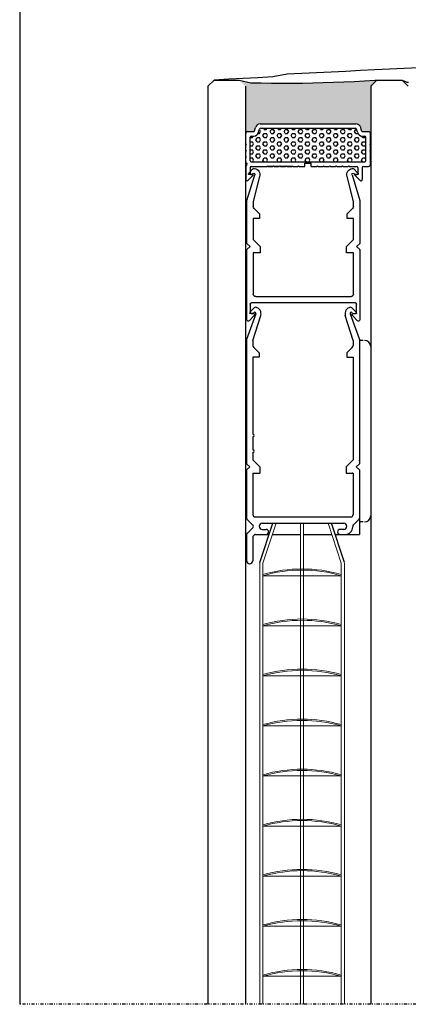
# Model space of a CAD drawing. Extents: x 5703 to 6902, y -25 to 843.
# Drawn here: x 5813 to 5875, y 278 to 435 of the extents above; entities that cross this region are included whole.
import ezdxf

# ---------------------------------------------------------------- set-up
doc = ezdxf.new("R2010")
doc.units = 0
doc.header["$MEASUREMENT"] = 0
doc.linetypes.add('DIVIDE', pattern=[1.25, 0.5, -0.25, 0, -0.25, 0, -0.25])
for name, color, linetype in [('SL-caixilho', 3, 'CONTINUOUS'), ('SL-hatch', 252, 'CONTINUOUS'), ('SL-lamina', 2, 'CONTINUOUS'), ('SL-perfil', 2, 'CONTINUOUS'), ('SL-SMB', 8, 'CONTINUOUS'), ('SL-vidro', 4, 'CONTINUOUS')]:
    doc.layers.add(name, color=color, linetype=linetype)

# ---------------------------------------------------------------- blocks, each defined once
blk = doc.blocks.new('caixa comando')
at = {"layer": 'SL-perfil'}
for p, q in [((674.41, -95.86), (673.79, -96.48)), ((690, -95.86), (690.62, -96.48)), ((674.69, -96.83), (673.2, -100.92)), ((673.7, -96.76), (673.7, -96.69)), ((674.3, -96.76), (673.7, -96.76)), ((674.1, -96.76), (673.7, -96.76)), ((674.2, -101.1), (675.46, -97.06)), ((690.2, -101.1), (688.95, -97.06)), ((689.72, -96.83), (691.2, -100.92)), ((690.1, -96.76), (690.7, -96.76)), ((690.3, -96.76), (690.7, -96.76)), ((690.7, -96.76), (690.7, -96.69)), ((673.2, -100.92), (673.2, -120.76)), ((674.2, -101.1), (674.2, -101.86)), ((675.2, -103.06), (674.35, -102.21)), ((689.2, -103.06), (690.06, -102.21)), ((690.2, -101.1), (690.2, -101.86)), ((691.2, -100.92), (691.2, -120.76)), ((691.8, -101.06), (691.2, -101.06)), ((674.2, -103.76), (674.2, -116.06)), ((675.2, -103.76), (674.2, -103.76)), ((675.2, -103.06), (675.2, -103.76)), ((689.2, -103.06), (689.2, -103.76)), ((689.2, -103.76), (690.2, -103.76)), ((690.2, -103.76), (690.2, -120.16)), ((674.2, -116.46), (674.2, -118.56)), ((674.2, -118.96), (674.2, -120.16)), ((673.7, -121.26), (673.2, -120.76)), ((674.2, -120.16), (675.3, -121.26)), ((689.1, -121.26), (690.2, -120.16)), ((690.7, -121.26), (691.2, -120.76)), ((673.7, -121.26), (673.2, -121.76)), ((673.2, -121.76), (673.2, -129.44)), ((674.2, -122.26), (675.3, -122.26)), ((674.2, -122.26), (674.2, -128.86)), ((675.3, -121.26), (675.3, -122.26)), ((689.1, -121.26), (689.1, -122.26)), ((689.1, -122.26), (690.2, -122.26)), ((690.2, -122.26), (690.2, -128.86)), ((690.7, -121.26), (691.2, -121.76)), ((691.2, -121.76), (691.2, -129.44)), ((691.2, -128.06), (691.2, -132.06)), ((673.29, -129.65), (674.19, -130.55)), ((674.6, -129.26), (689.8, -129.26)), ((675.7, -130.26), (688.7, -130.26)), ((691.12, -129.65), (690.22, -130.55)), ((691.8, -130.06), (691.2, -130.06)), ((673, -132.06), (673.2, -132.06)), ((673.2, -132.09), (673.2, -136.26)), ((674.19, -130.98), (673.29, -131.88)), ((674.6, -132.06), (676.3, -132.06)), ((675.7, -131.26), (676.3, -131.26)), ((676.3, -132.06), (676.77, -132.06)), ((677.3, -132.06), (681.8, -132.06)), ((682.3, -132.06), (686.81, -132.06)), ((687.33, -132.06), (688.1, -132.06)), ((687.75, -132.06), (691.2, -132.06)), ((688.7, -131.26), (688.1, -131.26)), ((688.1, -132.06), (688.93, -132.06)), ((690.13, -130.76), (690.13, -130.86)), ((674.2, -132.46), (674.2, -136.26)), ((674.46, -132.12), (674.26, -132.32))]:
    blk.add_line(p, q, dxfattribs=at)
for centre, radius, start, end in [((674.62, -96.07), 0.3, 80.5618, 135), ((674.5, -96.76), 1, 342.7277, 80.5618), ((689.9, -96.76), 1, 99.4382, 197.2723), ((689.79, -96.07), 0.3, 45, 99.4382), ((674, -96.69), 0.3, 135, 180), ((674.5, -96.76), 0.2, 339.9983, 180), ((689.9, -96.76), 0.2, 360, 200.0017), ((690.4, -96.69), 0.3, 360, 45), ((674.7, -101.86), 0.5, 180, 225), ((689.7, -101.86), 0.5, 315, 0), ((692, -102.06), 1, 0, 90), ((674.2, -116.26), 0.2, 270, 90), ((674.2, -118.76), 0.2, 270, 90), ((674.6, -128.86), 0.4, 180, 270), ((689.8, -128.86), 0.4, 270, 0), ((673.5, -129.44), 0.3, 180, 225), ((675.7, -130.76), 0.5, 90, 270), ((688.7, -130.76), 0.5, 270, 90), ((690.9, -129.44), 0.3, 315, 0), ((692, -129.06), 1, 270, 0), ((673.5, -132.09), 0.3, 135, 180), ((673.98, -130.76), 0.3, 315, 45), ((674.6, -132.26), 0.2, 90, 135), ((676.3, -131.66), 0.4, 270, 90), ((688.1, -131.66), 0.4, 90, 270), ((688.93, -130.86), 1.2, 270, 0), ((690.43, -130.76), 0.3, 135, 180), ((674.4, -132.46), 0.2, 135, 180), ((673.7, -136.26), 0.5, 180, 0)]:
    blk.add_arc(centre, radius, start, end, dxfattribs=at)
for p in [(691.2, -120.26), (690.1, -122.26)]:
    blk.add_point(p, dxfattribs=at)
blk = doc.blocks.new('perfil superior')
at = {"layer": 'SL-perfil'}
for p, q in [((674.47, -89.86), (674.6, -89.36)), ((675.12, -90.12), (675.25, -89.61)), ((675.37, -88.76), (690.64, -88.76)), ((675.45, -89.46), (690.56, -89.46)), ((690.88, -90.12), (690.75, -89.61)), ((691.54, -89.86), (691.41, -89.36)), ((673.05, -90.31), (673, -90.31)), ((673.05, -91.96), (673.05, -90.31)), ((673.35, -90.01), (674.27, -90.01)), ((673.75, -94.66), (673.75, -90.91)), ((673.95, -90.71), (674.35, -90.71)), ((691.66, -90.71), (692.05, -90.71)), ((691.74, -90.01), (692.65, -90.01)), ((692.25, -94.66), (692.25, -90.91)), ((692.95, -91.96), (692.95, -90.31)), ((692.95, -90.31), (693, -90.31)), ((673.05, -91.96), (673.15, -92.06)), ((673.15, -92.06), (673.05, -92.16)), ((673.05, -92.96), (673.05, -92.16)), ((692.95, -91.96), (692.85, -92.06)), ((692.85, -92.06), (692.95, -92.16)), ((692.95, -92.96), (692.95, -92.16)), ((673, -94.21), (673, -95.56)), ((673.05, -92.96), (673.15, -93.06)), ((673.15, -93.06), (673.05, -93.16)), ((673.05, -93.96), (673.05, -93.16)), ((673.05, -93.96), (673.15, -94.06)), ((673.15, -94.06), (673.05, -94.16)), ((673.05, -94.83), (673.05, -94.16)), ((692.95, -92.96), (692.85, -93.06)), ((692.85, -93.06), (692.95, -93.16)), ((692.95, -93.96), (692.85, -94.06)), ((692.85, -94.06), (692.95, -94.16)), ((692.95, -93.96), (692.95, -93.16)), ((692.95, -95.26), (692.95, -94.16)), ((693, -94.21), (693, -95.26)), ((673.05, -95.6), (673.05, -97.66)), ((673.11, -94.97), (673.21, -95.07)), ((673.21, -95.36), (673.11, -95.46)), ((673.75, -95.76), (673.75, -96.76)), ((673.9, -95.56), (675.35, -95.56)), ((673.95, -94.86), (692.05, -94.86)), ((673.95, -95.56), (676.4, -95.56)), ((675.65, -95.56), (676.35, -95.56)), ((676.4, -95.56), (676.5, -95.46)), ((676.5, -95.46), (676.6, -95.56)), ((676.6, -95.56), (677.4, -95.56)), ((677.35, -95.56), (676.65, -95.56)), ((677.4, -95.56), (677.5, -95.46)), ((677.5, -95.46), (677.6, -95.56)), ((677.6, -95.56), (678.4, -95.56)), ((678.35, -95.56), (677.65, -95.56)), ((678.4, -95.56), (678.5, -95.46)), ((678.5, -95.46), (678.6, -95.56)), ((678.6, -95.56), (679.4, -95.56)), ((679.35, -95.56), (678.65, -95.56)), ((679.4, -95.56), (679.5, -95.46)), ((679.5, -95.46), (679.6, -95.56)), ((679.6, -95.56), (680.4, -95.56)), ((680.35, -95.56), (679.65, -95.56)), ((680.4, -95.56), (680.5, -95.46)), ((680.5, -95.46), (680.6, -95.56)), ((680.6, -95.56), (681.4, -95.56)), ((681.4, -95.56), (681.5, -95.46)), ((681.5, -95.46), (681.6, -95.56)), ((681.6, -95.56), (682.5, -95.56)), ((682.5, -95.56), (682.5, -95.06)), ((682.5, -95.06), (683.5, -95.06)), ((682.5, -95.56), (682.5, -95.16)), ((683.5, -95.56), (683.5, -95.06)), ((683.5, -95.56), (684.4, -95.56)), ((684.4, -95.56), (684.5, -95.46)), ((684.5, -95.46), (684.6, -95.56)), ((684.6, -95.56), (685.4, -95.56)), ((685.4, -95.56), (685.5, -95.46)), ((685.5, -95.46), (685.6, -95.56)), ((685.6, -95.56), (686.4, -95.56)), ((686.4, -95.56), (686.5, -95.46)), ((686.5, -95.46), (686.6, -95.56)), ((686.6, -95.56), (687.4, -95.56)), ((687.4, -95.56), (687.5, -95.46)), ((687.5, -95.46), (687.6, -95.56)), ((687.6, -95.56), (688.4, -95.56)), ((688.4, -95.56), (688.5, -95.46)), ((688.5, -95.46), (688.6, -95.56)), ((688.6, -95.56), (689.4, -95.56)), ((689.4, -95.56), (689.5, -95.46)), ((689.5, -95.46), (689.6, -95.56)), ((689.6, -95.56), (690.75, -95.56)), ((690.95, -95.76), (690.95, -96.76)), ((691.65, -95.76), (691.65, -97.67)), ((691.85, -95.56), (692.65, -95.56)), ((673.38, -97.82), (674.21, -97.04)), ((673.85, -96.86), (674.15, -96.86)), ((690.5, -97.04), (691.32, -97.82)), ((690.56, -96.86), (690.85, -96.86))]:
    blk.add_line(p, q, dxfattribs=at)
for centre, radius, start, end in [((675.37, -89.56), 0.8, 90, 165.3791), ((675.45, -89.66), 0.2, 90, 165.3791), ((690.56, -89.66), 0.2, 14.6209, 90), ((690.64, -89.56), 0.8, 14.6209, 90), ((673.35, -90.31), 0.3, 90, 180), ((673.95, -90.91), 0.2, 90, 180), ((674.27, -89.81), 0.2, 270, 345.3791), ((674.35, -89.91), 0.8, 270, 345.3791), ((691.66, -89.91), 0.8, 194.6209, 270), ((691.74, -89.81), 0.2, 194.6209, 270), ((692.05, -90.91), 0.2, 0, 90), ((692.65, -90.31), 0.3, 0, 90), ((673.25, -94.83), 0.2, 180, 225), ((673.25, -95.6), 0.2, 135, 180), ((673.07, -95.21), 0.2, 315, 45), ((673.95, -94.66), 0.2, 180, 270), ((673.95, -95.76), 0.2, 90, 180), ((690.75, -95.76), 0.2, 0, 90), ((691.85, -95.76), 0.2, 90, 180), ((692.05, -94.66), 0.2, 270, 0), ((692.65, -95.26), 0.3, 270, 0), ((673.85, -96.76), 0.1, 180, 270), ((674.15, -96.96), 0.1, 309.8586, 90), ((690.56, -96.96), 0.1, 90, 229.877), ((690.85, -96.76), 0.1, 270, 0), ((673.25, -97.66), 0.2, 180, 309.8586), ((691.45, -97.67), 0.2, 229.877, 0)]:
    blk.add_arc(centre, radius, start, end, dxfattribs=at)
blk = doc.blocks.new('perfil espaçador distanciador')
at = {"layer": 'SL-perfil', "extrusion": (0, 0, -1)}
for p, q in [((1394.71, 1140.47), (1395.32, 1141.08)), ((1411.42, 1141.08), (1412.03, 1140.47)), ((1394.37, 1136.03), (1395.61, 1140.11)), ((1394.62, 1140.18), (1394.62, 1140.26)), ((1395.22, 1140.18), (1394.62, 1140.18)), ((1396.37, 1139.88), (1395.37, 1135.85)), ((1411.37, 1135.85), (1410.36, 1139.88)), ((1411.13, 1140.11), (1412.37, 1136.03)), ((1412.12, 1140.18), (1411.52, 1140.18)), ((1412.12, 1140.26), (1412.12, 1140.18)), ((1394.37, 1129.18), (1394.37, 1136.03)), ((1395.37, 1135.85), (1395.37, 1135.09)), ((1411.37, 1135.09), (1411.37, 1135.85)), ((1412.37, 1136.03), (1412.37, 1129.18)), ((1395.51, 1134.74), (1396.37, 1133.88)), ((1410.37, 1133.88), (1411.22, 1134.74)), ((1395.37, 1133.18), (1395.37, 1129.78)), ((1396.37, 1133.18), (1395.37, 1133.18)), ((1396.37, 1133.88), (1396.37, 1133.18)), ((1410.37, 1133.18), (1410.37, 1133.88)), ((1411.37, 1133.18), (1410.37, 1133.18)), ((1411.37, 1129.78), (1411.37, 1133.18)), ((1395.37, 1129.78), (1396.47, 1128.68)), ((1410.27, 1128.68), (1411.37, 1129.78)), ((1394.87, 1128.68), (1394.37, 1129.18)), ((1394.37, 1128.18), (1394.87, 1128.68)), ((1394.37, 1116.96), (1394.37, 1128.18)), ((1396.47, 1128.68), (1396.47, 1127.68)), ((1410.27, 1127.68), (1410.27, 1128.68)), ((1412.37, 1129.18), (1411.87, 1128.68)), ((1411.87, 1128.68), (1412.37, 1128.18)), ((1412.37, 1128.18), (1412.37, 1116.96)), ((1395.37, 1127.68), (1395.37, 1121.08)), ((1396.47, 1127.68), (1395.37, 1127.68)), ((1411.37, 1127.68), (1410.27, 1127.68)), ((1411.37, 1121.08), (1411.37, 1127.68)), ((1395.77, 1120.68), (1410.97, 1120.68)), ((1394.87, 1119.48), (1394.87, 1118.08)), ((1411.67, 1119.68), (1395.07, 1119.68)), ((1411.87, 1118.08), (1411.87, 1119.48)), ((1395.53, 1117.64), (1394.71, 1116.82)), ((1394.97, 1117.98), (1395.39, 1117.98)), ((1412.03, 1116.82), (1411.21, 1117.64)), ((1411.35, 1117.98), (1411.77, 1117.98))]:
    blk.add_line(p, q, dxfattribs=at)
for centre, radius, start, end in [((-1394.92, 1140.26), 0.3, 360, 45), ((-1395.42, 1140.18), 0.2, 0, 200.0017), ((-1395.53, 1140.87), 0.3, 45, 99.4382), ((-1395.42, 1140.18), 1, 99.4382, 197.2723), ((-1411.32, 1140.18), 1, 342.7277, 80.5618), ((-1411.32, 1140.18), 0.2, 339.9983, 180), ((-1411.2, 1140.87), 0.3, 80.5618, 135), ((-1411.82, 1140.26), 0.3, 135, 180), ((-1395.87, 1135.09), 0.5, 315, 0), ((-1410.87, 1135.09), 0.5, 180, 225), ((-1395.77, 1121.08), 0.4, 270, 0), ((-1410.97, 1121.08), 0.4, 180, 270), ((-1395.07, 1119.48), 0.2, 0, 90), ((-1411.67, 1119.48), 0.2, 90, 180), ((-1394.57, 1116.96), 0.2, 225, 0), ((-1394.97, 1118.08), 0.1, 270, 0), ((-1395.39, 1117.78), 0.2, 90, 225), ((-1411.35, 1117.78), 0.2, 315, 90), ((-1411.77, 1118.08), 0.1, 180, 270), ((-1412.17, 1116.96), 0.2, 180, 315)]:
    blk.add_arc(centre, radius, start, end, dxfattribs=at)

msp = doc.modelspace()

# ---------------------------------------------------------------- hatches: boundary and pattern name
at = {"layer": 'SL-hatch', "linetype": 'Continuous'}
msp.add_hatch(color=256, dxfattribs=at).paths.add_polyline_path([(5868.88973, 424.71554), (5869.88137, 425.70718), (5869.56094, 425.6931), (5867.91624, 425.58859), (5866.27038, 425.49693), (5864.62353, 425.41816), (5862.97582, 425.35228), (5861.32742, 425.2993), (5859.67847, 425.25923), (5858.02913, 425.23209), (5856.37954, 425.21787), (5854.72986, 425.21657), (5853.08024, 425.22821), (5851.43083, 425.25277), (5849.78179, 425.29025), (5847.88973, 425.71554), (5848.88973, 424.71554), (5848.88973, 417.16554), (5848.93973, 417.16554, -0.414213562), (5849.23973, 417.46554), (5850.15795, 417.46554, 0.341300164), (5850.35148, 417.61505), (5850.48254, 418.11748, -0.341300164), (5851.25664, 418.71554), (5866.52283, 418.71554, -0.341300164), (5867.29692, 418.11748), (5867.42799, 417.61505, 0.341300164), (5867.62151, 417.46554), (5868.53973, 417.46554, -0.414213562), (5868.83973, 417.16554), (5868.88973, 417.16554)])
h = msp.add_hatch(dxfattribs=at)
h.set_pattern_fill('HEX', color=256, style=0, pattern_type=2)
h.set_pattern_definition([(0, (5849.63044, 412.6079), (0, 0.64952), [0.375, -0.75]), (120, (5849.63044, 412.6079), (-0.5625, -0.32476), [0.375, -0.75]), (60, (5850.00544, 412.6079), (-0.5625, 0.32476), [0.375, -0.75])])
h.paths.add_polyline_path([(5868.13973, 416.56554, 0.414213562), (5867.93973, 416.76554), (5867.54425, 416.76554, -0.341300164), (5866.77016, 417.3636), (5866.63909, 417.86602, 0.341300164), (5866.44557, 418.01554), (5851.3339, 418.01554, 0.341300164), (5851.14037, 417.86602), (5851.00931, 417.3636, -0.341300164), (5850.23521, 416.76554), (5849.83973, 416.76554, 0.414213562), (5849.63973, 416.56554), (5849.63973, 412.81554, 0.414213562), (5849.83973, 412.61554), (5867.93973, 412.61554, 0.414213562), (5868.13973, 412.81554)])

# ---------------------------------------------------------------- linework, layer by layer
at = {"layer": 'SL-caixilho'}
msp.add_line((5812.8694, 597.27585), (5812.8694, 278.06421), dxfattribs=at)
at = {"layer": 'SL-caixilho', "flags": 128}
msp.add_lwpolyline([(5876.57519, 427.66988), (5874.24075, 427.55492), (5871.90631, 427.43996), (5869.57187, 427.32499), (5867.23743, 427.21003), (5864.903, 427.09507), (5862.56856, 426.98011), (5860.23412, 426.86515), (5857.89968, 426.75019), (5855.56524, 426.63523), (5853.27434, 426.20639), (5853.27434, 426.20639), (5853.27434, 426.20639), (5853.27434, 426.20639), (5850.89305, 426.06042), (5848.55861, 425.94546), (5846.22417, 425.8305), (5843.88973, 425.71554), (5843.88973, 425.71554), (5844.117, 425.71554), (5844.34428, 425.71554), (5844.57155, 425.71554), (5844.79882, 425.71554), (5845.02609, 425.71554), (5845.25337, 425.71554), (5845.48064, 425.71554), (5845.70791, 425.71554), (5845.93519, 425.71554), (5846.16246, 425.71554), (5846.38973, 425.71554), (5846.617, 425.71554), (5846.84428, 425.71554), (5847.07155, 425.71554), (5847.29882, 425.71554), (5847.52609, 425.71554), (5847.75337, 425.71554), (5847.88973, 425.71554), (5847.88973, 425.71554), (5847.88973, 425.71554), (5847.88973, 425.71554), (5847.88973, 425.71554), (5849.78179, 425.29025), (5851.43083, 425.25277), (5853.08024, 425.22821), (5854.72986, 425.21657), (5856.37954, 425.21787), (5858.02913, 425.23209), (5859.67847, 425.25923), (5861.32742, 425.2993), (5862.97582, 425.35228), (5864.62353, 425.41816), (5866.27038, 425.49693), (5867.91624, 425.58859), (5869.56094, 425.6931), (5870.07155, 425.71554), (5870.29882, 425.71554), (5870.52609, 425.71554), (5870.75337, 425.71554), (5870.98064, 425.71554), (5871.20791, 425.71554), (5871.43519, 425.71554), (5871.66246, 425.71554), (5871.88973, 425.71554), (5872.117, 425.71554), (5872.34428, 425.71554), (5872.57155, 425.71554), (5872.79882, 425.71554), (5873.02609, 425.71554), (5873.25337, 425.71554), (5873.48064, 425.71554), (5873.70791, 425.71554), (5873.93673, 425.68762), (5874.17616, 425.56316), (5874.4222, 425.46536), (5874.67362, 425.39601), (5874.92905, 425.35662)], dxfattribs=at)
at = {"layer": 'SL-hatch'}
msp.add_line((5843.88973, 425.71554), (5847.88973, 425.71554), dxfattribs=at)
msp.add_line((5843.88973, 425.71554), (5847.88973, 425.71554), dxfattribs=at)
at = {"layer": 'SL-lamina', "lineweight": 13}
for p, q in [((5851.68973, 348.53714), (5853.77597, 354.91554)), ((5857.68973, 354.91554), (5857.68973, 278.06421)), ((5858.18973, 354.91554), (5858.18973, 278.06421)), ((5864.18973, 348.53714), (5862.10349, 354.91554)), ((5851.18973, 348.5946), (5851.18973, 278.06421)), ((5851.68973, 348.53714), (5851.68973, 278.06421)), ((5864.18973, 348.53714), (5864.18973, 278.06421)), ((5864.68973, 348.5946), (5864.68973, 278.06421)), ((5851.68973, 346.53714), (5864.18973, 346.53714)), ((5851.68973, 338.53714), (5864.18973, 338.53714)), ((5851.68973, 330.53714), (5864.18973, 330.53714)), ((5851.68973, 322.53714), (5864.18973, 322.53714)), ((5851.68973, 314.53714), (5864.18973, 314.53714)), ((5851.68973, 306.53714), (5864.18973, 306.53714)), ((5851.68973, 298.53714), (5864.18973, 298.53714)), ((5851.68973, 290.53714), (5864.18973, 290.53714)), ((5851.68973, 282.53714), (5864.18973, 282.53714))]:
    msp.add_line(p, q, dxfattribs=at)
for centre in [(5857.93973, 324.93051), (5857.93973, 324.73051), (5857.93973, 316.93051), (5857.93973, 316.73051), (5857.93973, 308.93051), (5857.93973, 308.73051), (5857.93973, 300.93051), (5857.93973, 300.73051), (5857.93973, 292.93051), (5857.93973, 292.73051), (5857.93973, 284.93051), (5857.93973, 284.73051), (5857.93973, 276.93051), (5857.93973, 276.73051), (5857.93973, 268.93051), (5857.93973, 268.73051), (5857.93973, 260.93051), (5857.93973, 260.73051)]:
    msp.add_arc(centre, 22.68461, 74.0071599, 105.9928401, dxfattribs=at)
at = {"layer": 'SL-perfil'}
for p, q in [((5851.19664, 348.63796), (5853.24991, 354.91554)), ((5864.68282, 348.63796), (5862.62955, 354.91554))]:
    msp.add_line(p, q, dxfattribs=at)
at = {"layer": 'SL-SMB', "linetype": 'DIVIDE'}
msp.add_line((5971.84213, 278.06421), (5812.8694, 278.06421), dxfattribs=at)
at = {"layer": 'SL-vidro'}
for p, q in [((5843.88973, 425.71554), (5842.88973, 424.71554)), ((5868.88973, 424.71554), (5869.88973, 425.71554)), ((5868.88973, 424.71554), (5869.88973, 425.71554)), ((5868.88973, 424.71554), (5868.88973, 278.06421)), ((5869.88973, 425.71554), (5873.88973, 425.71554)), ((5873.88973, 425.71554), (5874.88971, 424.71554))]:
    msp.add_line(p, q, dxfattribs=at)
at = {"layer": 'SL-vidro', "linetype": 'Continuous'}
for p, q in [((5842.88973, 424.71554), (5842.88973, 278.06421)), ((5848.88973, 424.71554), (5848.88973, 278.06421))]:
    msp.add_line(p, q, dxfattribs=at)

# ---------------------------------------------------------------- block references
at = {"layer": 'SL-perfil'}
for name, p in [('perfil superior', (5175.88637, 507.47958)), ('caixa comando', (5175.88637, 485.17958))]:
    msp.add_blockref(name, p, dxfattribs=at)
at = {"layer": 'SL-perfil', "color": 7, "linetype": 'Continuous', "lineweight": 0}
msp.add_blockref('perfil espaçador distanciador', (4454.77574, -729.56605), dxfattribs=at)

doc.saveas('drawing.dxf')
